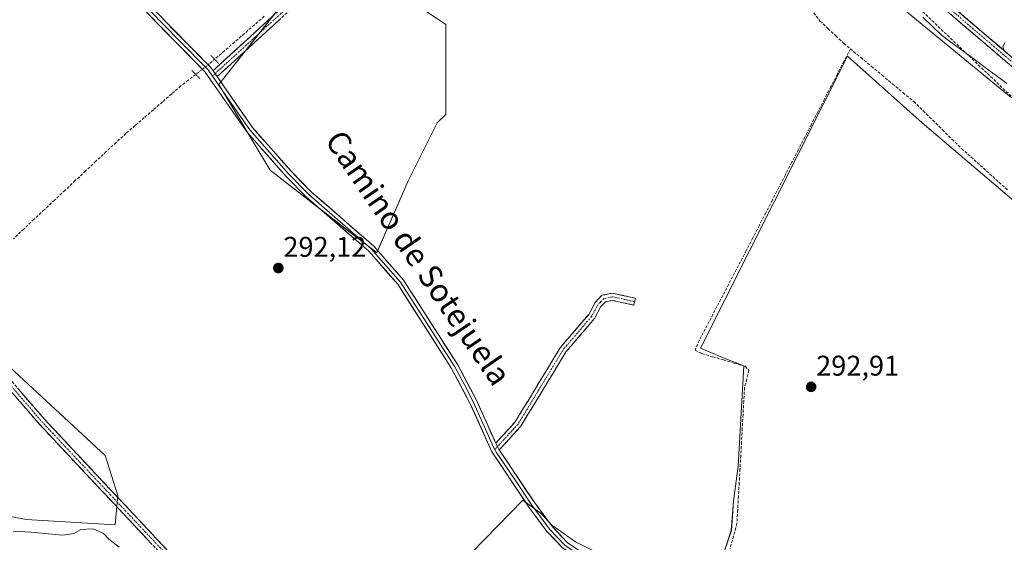
# Model space of a CAD drawing. Units: metres. Extents: x 587521 to 591001, y 4685048 to 4687385.
# Drawn here: x 588961 to 589307, y 4686848 to 4687031 of the extents above; entities that cross this region are included whole.
import ezdxf
from ezdxf.enums import TextEntityAlignment as Align

# ---------------------------------------------------------------- set-up
doc = ezdxf.new("R2010")
doc.units = ezdxf.units.M
doc.header["$MEASUREMENT"] = 0
for name, pattern in [('TRAZO_Y_PUNTO', [1, 0.5, -0.25, 0, -0.25]), ('TRAZOS2', [0.375, 0.25, -0.125]), ('TRAZOSX2', [1.5, 1, -0.5])]:
    doc.linetypes.add(name, pattern=pattern)
for name, color, linetype, lineweight in [('Camino', 19, 'TRAZOSX2', 0), ('Camino Cxs', 19, 'Continuous', 0), ('Camino eje', 19, 'TRAZO_Y_PUNTO', 0), ('Carátula', 7, 'Continuous', 5), ('Conducción de hidrocarburos lineal', 6, 'TRAZOSX2', 0), ('Corriente artificial lineal', 5, 'TRAZOSX2', 13), ('Corriente artificial lineal oculto', 135, 'TRAZO_Y_PUNTO', 13), ('Cultivos herbáceos CxS', 92, 'Continuous', 0), ('Cultivos leñosos CxS', 92, 'Continuous', 0), ('Curva de nivel normal', 36, 'Continuous', 0), ('Explotación a cielo abierto', 254, 'Continuous', 0), ('Explotación a cielo abierto Cxs', 254, 'Continuous', 0), ('Layer 0', 7, 'Continuous', 0), ('Pastizal CxS', 92, 'Continuous', 0), ('Puente lineal', 2, 'TRAZOS2', 0), ('Punto de cota en terreno', 7, 'Continuous', 0), ('Rótulo de punto de cota en terreno', 19, 'Continuous', 0), ('Suelo desnudo CxS', 43, 'Continuous', 0), ('Texto cartográfico', 19, 'Continuous', 0), ('Vía pecuaria', 92, 'Continuous', 13), ('Vía pecuaria CxS', 92, 'Continuous', 13)]:
    doc.layers.add(name, color=color, linetype=linetype, lineweight=lineweight)
doc.styles.add('Arial', font='txt', dxfattribs={"height": 0.2})

# ---------------------------------------------------------------- blocks, each defined once
blk = doc.blocks.new('*U159')
at = {"layer": 'Cultivos herbáceos CxS', "color": 92, "linetype": 'Continuous', "lineweight": 0}
for points in [[(588927.5949, 4686862.7193, 290.1463), (588963.6585, 4686855.6437, 290.0439), (588994.9653, 4686853.8003, 292.3177), (588995.9125, 4686864.1035, 293.909), (588991.4915, 4686878.1603, 291.9091), (588940.4121, 4686925.3337, 293.6398)], [(589243.8309, 4687058.1727, 294.3237), (589309.2817, 4687004.3993, 294.3011)], [(589316.2737, 4686962.8895, 292.9934), (589278.5705, 4686995.0365, 293.0614), (589252.3573, 4687018.3775, 293.309), (589200.6669, 4686915.8323, 292.9963), (589209.5141, 4686912.0893, 292.8412), (589215.8641, 4686909.7081, 292.8074), (589213.8797, 4686874.3861, 292.5011), (589212.2923, 4686862.0831, 292.6324), (589211.4985, 4686851.7643, 292.6517), (589209.1173, 4686844.6205, 292.5355)], [(589168.6359, 4686841.8423, 292.8804), (589156.7297, 4686847.7955, 292.978), (589148.3953, 4686853.7487, 292.9982), (589144.8233, 4686857.7173, 293.0337), (589138.2759, 4686862.5075, 293.2536), (589107.2427, 4686830.6717, 291.6597)]]:
    blk.add_polyline3d(points, dxfattribs=at)
blk.add_polyline3d([(589086.8937, 4686949.4105, 293.2359), (589097.8877, 4686974.6951, 293.0887), (589108.1745, 4686994.9605, 293.1056), (589111.1841, 4686997.9715, 293.1212), (589111.1845, 4687029.5793, 293.0938), (589095.1423, 4687040.4891, 292.8442), (589073.5571, 4687055.1679, 292.9241), (589063.1697, 4687045.5795, 292.9688), (589053.9901, 4687037.1057, 293.2144), (589031.4115, 4687008.5079, 292.8593), (589049.4731, 4686978.4049, 292.2809), (589076.5659, 4686957.3319, 293.02), (589086.8937, 4686949.4105, 293.2359)], close=True, dxfattribs=at)
blk = doc.blocks.new('5PATER')
at = {"layer": 'Carátula', "linetype": 'Continuous', "lineweight": 5}
h = blk.add_hatch(color=250, dxfattribs=at)
edge = h.paths.add_edge_path()
edge.add_ellipse((0, 0.01), major_axis=(-1.33, -1.34), ratio=0.999422, start_angle=0, end_angle=360)
blk = doc.blocks.new('*U206')
at = {"layer": 'Explotación a cielo abierto', "color": 254, "linetype": 'Continuous', "lineweight": 0}
blk.add_polyline3d([(589315.8501, 4687013.1201, 295.1824), (589275.2201, 4687047.8501, 294.3156)], dxfattribs=at)

msp = doc.modelspace()

# ---------------------------------------------------------------- linework, layer by layer
at = {"layer": 'Camino', "color": 19, "linetype": 'TRAZOSX2', "lineweight": 0}
for points in [[(589318.03, 4687008.98), (589317.36, 4687009.49), (589314.44, 4687011.04), (589273.43, 4687046.09), (589270.75, 4687049.33), (589237.37, 4687081.57), (589217.73, 4687098.87), (589196.02, 4687121.1), (589188.46, 4687129.55), (589178.93, 4687144.86), (589173.69, 4687149.54), (589144.2, 4687170.14), (589131.68, 4687180.51), (589120.36, 4687191.17), (589106.62, 4687207.45), (589098.13, 4687219.19)], [(589011.06, 4686843.65), (588968.24, 4686889.27), (588938.1, 4686924.3), (588931.26, 4686937.58), (588926.52, 4686953.65), (588924.45, 4686967.95), (588923.77, 4687042.2), (588925.21, 4687054.48), (588929.87, 4687064.76), (588936.61, 4687075.27), (588959.12, 4687104.36), (588977.3, 4687132.11), (588983.33, 4687139.31), (588989.95, 4687145.16), (589009.85, 4687159.77), (589015.59, 4687165.95), (589020.05, 4687171.25), (589029.95, 4687187.48), (589034.94, 4687194.22)], [(588973.46, 4687121.69), (588961.15, 4687102.91), (588938.65, 4687073.82), (588932.07, 4687063.56), (588927.65, 4687053.81), (588926.27, 4687042.06), (588926.95, 4686968.14), (588928.97, 4686954.19), (588933.59, 4686938.52), (588940.18, 4686925.71), (588970.1, 4686890.94), (589012.94, 4686845.3), (589044.75, 4686806.84), (589050.47, 4686799.49), (589061.32, 4686782.72), (589069.71, 4686763.81), (589082.96, 4686741.72), (589087.35, 4686736.38), (589093.89, 4686732.13), (589104.11, 4686727.23), (589158.3, 4686708.83), (589197.77, 4686696.33), (589261.44, 4686677.48), (589308.4, 4686666.52)], [(589029.37, 4687013.31), (589054.74, 4687036.49), (589060.18, 4687042.29), (589073.34, 4687063.12), (589095.29, 4687094.56), (589096.32, 4687093.85)], [(589096.32, 4687093.85), (589097.34, 4687093.13), (589075.42, 4687061.74), (589062.17, 4687040.76), (589056.5, 4687034.71), (589030.81, 4687011.24)], [(589268.49, 4687054.82), (589271.85, 4687051.34), (589275.22, 4687047.85), (589278.91, 4687044.69), (589282.61, 4687041.54), (589286.3, 4687038.38), (589289.99, 4687035.22), (589293.69, 4687032.06), (589297.38, 4687028.91), (589301.08, 4687025.75), (589304.77, 4687022.59), (589308.46, 4687019.43)], [(589128.71, 4686882.47), (589135.54, 4686889.97), (589151.37, 4686916.02), (589161.37, 4686927.74), (589163.65, 4686931.94), (589166.04, 4686934.44), (589169.78, 4686935.2), (589177.79, 4686933.4), (589177.52, 4686932.18)], [(589177.52, 4686932.18), (589177.24, 4686930.96), (589169.75, 4686932.64), (589167.3, 4686932.15), (589165.69, 4686930.46), (589163.44, 4686926.31), (589153.4, 4686914.54), (589137.55, 4686888.46), (589129.94, 4686880.11)]]:
    msp.add_lwpolyline(points, dxfattribs=at)
at = {"layer": 'Camino Cxs', "color": 19, "linetype": 'Continuous', "lineweight": 0}
for points in [[(589029.37, 4687013.31), (589030.81, 4687011.24)], [(589128.71, 4686882.47), (589129.94, 4686880.11)]]:
    msp.add_lwpolyline(points, dxfattribs=at)
for points in [[(589052.83, 4687031.36, 293.21), (589049.16, 4687028, 293.17), (589045.49, 4687024.65, 293.1), (589041.82, 4687021.3, 293.08), (589038.15, 4687017.95, 293.12), (589034.48, 4687014.59, 293.08), (589030.81, 4687011.24, 293.05), (589030.81, 4687011.24, 293.05), (589029.37, 4687013.31, 293.11), (589032.99, 4687016.62, 292.99), (589036.62, 4687019.93, 293.05), (589040.24, 4687023.24, 293.01), (589043.87, 4687026.56, 292.98), (589047.49, 4687029.87, 293.02), (589051.12, 4687033.18, 293.15)], [(589310.71, 4687014.23, 295), (589306.98, 4687017.41, 294.87), (589303.26, 4687020.6, 294.81), (589299.53, 4687023.79, 294.9), (589295.8, 4687026.97, 294.79), (589292.07, 4687030.16, 294.75), (589288.34, 4687033.34, 294.68)], [(589293.69, 4687032.06, 294.8), (589297.38, 4687028.91, 294.81), (589301.08, 4687025.75, 294.88), (589304.77, 4687022.59, 294.98), (589308.46, 4687019.43, 295.01)], [(588961.12, 4686901.37, 293.6), (588964.12, 4686897.89, 293.36), (588967.11, 4686894.42, 293.55), (588970.1, 4686890.94, 293.48), (588973.4, 4686887.43, 293.58), (588976.69, 4686883.92, 293.87), (588979.99, 4686880.41, 293.64), (588983.28, 4686876.9, 293.53), (588986.58, 4686873.39, 294.01), (588989.87, 4686869.88, 293.66), (588993.17, 4686866.36, 293.76), (588996.46, 4686862.85, 294.05), (588999.76, 4686859.34, 293.85), (589003.05, 4686855.83, 293.68), (589006.35, 4686852.32, 293.86), (589009.64, 4686848.81, 293.46), (589012.94, 4686845.3, 293.48)], [(589007.77, 4686847.16, 293.76), (589004.47, 4686850.67, 293.63), (589001.18, 4686854.18, 294), (588997.88, 4686857.69, 294), (588994.59, 4686861.2, 293.82), (588991.3, 4686864.71, 293.96), (588988, 4686868.21, 293.76), (588984.71, 4686871.72, 293.66), (588981.42, 4686875.23, 293.84), (588978.12, 4686878.74, 293.75), (588974.83, 4686882.25, 293.69), (588971.53, 4686885.76, 293.8), (588968.24, 4686889.27, 293.9), (588965.23, 4686892.77, 293.86), (588962.21, 4686896.28, 293.85), (588959.2, 4686899.78, 294.07)]]:
    msp.add_polyline3d(points, dxfattribs=at)
msp.add_polyline3d([(589129.94, 4686880.11, 293.06), (589128.71, 4686882.47, 293.13), (589130.99, 4686884.97, 293.17), (589133.26, 4686887.47, 293.07), (589135.54, 4686889.97, 293.04), (589137.8, 4686893.69, 293.03), (589140.06, 4686897.41, 293.07), (589142.32, 4686901.13, 293.1), (589144.59, 4686904.86, 293.08), (589146.85, 4686908.58, 293.09), (589149.11, 4686912.3, 293.06), (589151.37, 4686916.02, 293.09), (589153.87, 4686918.95, 293.11), (589156.37, 4686921.88, 293.07), (589158.87, 4686924.81, 293.03), (589161.37, 4686927.74, 293.09), (589163.65, 4686931.94, 293.06), (589166.04, 4686934.44, 293.1), (589169.78, 4686935.2, 293.1), (589173.79, 4686934.3, 293.07), (589177.79, 4686933.4, 293.07), (589177.24, 4686930.96, 293.01), (589173.5, 4686931.8, 292.97), (589169.75, 4686932.64, 293.03), (589167.3, 4686932.15, 293.03), (589165.69, 4686930.46, 292.99), (589163.44, 4686926.31, 292.95), (589160.93, 4686923.37, 292.93), (589158.42, 4686920.43, 292.98), (589155.91, 4686917.48, 293.02), (589153.4, 4686914.54, 292.97), (589151.14, 4686910.81, 292.96), (589148.87, 4686907.09, 292.97), (589146.61, 4686903.36, 292.99), (589144.34, 4686899.64, 292.95), (589142.08, 4686895.91, 292.96), (589139.81, 4686892.19, 292.92), (589137.55, 4686888.46, 292.96), (589135.01, 4686885.68, 292.97), (589132.48, 4686882.89, 293.11), (589129.94, 4686880.11, 293.06)], close=True, dxfattribs=at)
at = {"layer": 'Camino eje', "color": 19, "linetype": 'TRAZO_Y_PUNTO', "lineweight": 0}
for points in [[(588973.68, 4687124.3), (588970.84, 4687119.96), (588960.14, 4687103.64), (588948.89, 4687089.09), (588937.63, 4687074.55), (588930.97, 4687064.16), (588926.43, 4687054.15), (588925.02, 4687042.13), (588925.7, 4686968.05), (588927.75, 4686953.92), (588932.43, 4686938.05), (588935.72, 4686931.65), (588939.14, 4686925.01), (588969.17, 4686890.11), (589012, 4686844.48), (589043.78, 4686806.06), (589049.45, 4686798.77), (589054.8, 4686790.51), (589060.22, 4686782.13), (589068.6, 4686763.24), (589081.94, 4686741), (589086.51, 4686735.44), (589087.49, 4686734.8), (589088.62, 4686734.06)], [(589096.32, 4687093.85), (589085.36, 4687078.15), (589074.38, 4687062.43), (589067.8, 4687052.02), (589061.18, 4687041.53), (589055.62, 4687035.6), (589030.09, 4687012.28)], [(589267.43, 4687054.63), (589269.76, 4687052.48), (589272.99, 4687048.59), (589274.33, 4687046.97), (589315.15, 4687012.08), (589317.98, 4687010.58), (589318.66, 4687010.06)], [(589030.09, 4687012.28), (589029.16, 4687011.43)], [(589177.52, 4686932.18), (589169.77, 4686933.92), (589168.54, 4686933.68), (589166.67, 4686933.3), (589165.48, 4686932.05), (589164.67, 4686931.2), (589162.41, 4686927.03), (589152.39, 4686915.28), (589136.55, 4686889.22), (589133.13, 4686885.47), (589129.33, 4686881.29)], [(589129.33, 4686881.29), (589128.39, 4686880.26)]]:
    msp.add_lwpolyline(points, dxfattribs=at)
at = {"layer": 'Conducción de hidrocarburos lineal', "color": 6, "linetype": 'TRAZOSX2', "lineweight": 0}
msp.add_polyline3d([(588553.38, 4687348.06, 292.96), (588905.99, 4687167.31, 291.66), (588976.02, 4687110.84, 293.19), (589023.75, 4687159.5, 292.99), (589113.8, 4687185.44, 293.74), (589146.6, 4687131.19, 293.83), (589161.3, 4687125.9, 293.88), (589191.99, 4687116.96, 293.69), (589333.88, 4686981.38, 294.22), (589383.78, 4686957.08, 295.03), (589436.47, 4686914.24, 294.94), (589492.01, 4686839.78, 296.5), (589569.98, 4686796.59, 303.46), (589668.99, 4686667.79, 310.81), (589767.68, 4686701.94, 309.98), (589796.14, 4686715.6, 310.98), (589893.74, 4686721.45, 313.98), (589987.17, 4686713.13, 317.49), (590073.09, 4686727.84, 323.14), (590148.62, 4686720.72, 327.94)], dxfattribs=at)
at = {"layer": 'Corriente artificial lineal', "color": 5, "linetype": 'TRAZOSX2', "lineweight": 13}
for points in [[(589047.39, 4687032.45, 292.88), (589043.9, 4687029.42, 292.87), (589040.42, 4687026.4, 292.86), (589036.93, 4687023.37, 292.81), (589033.44, 4687020.34, 292.88), (589029.95, 4687017.32, 292.9)], [(589240.44, 4687033.65, 293.92), (589242.65, 4687030.77, 293.98), (589245.44, 4687028.16, 294.01), (589248.23, 4687025.54, 293.91), (589251.02, 4687022.93, 294.15), (589253.33, 4687021.01, 294)], [(589253.33, 4687021.01, 294), (589251.04, 4687016.58, 293.4), (589248.76, 4687012.16, 293.07), (589246.47, 4687007.73, 293.04), (589244.19, 4687003.3, 293.08), (589241.9, 4686998.87, 293.02), (589239.62, 4686994.45, 293.07), (589237.33, 4686990.02, 293.04), (589235.05, 4686985.59, 293.03), (589232.76, 4686981.16, 293.07), (589230.48, 4686976.74, 293.02), (589228.19, 4686972.31, 293.07), (589225.91, 4686967.88, 293.07), (589223.62, 4686963.45, 293.06), (589221.34, 4686959.03, 292.99), (589219.05, 4686954.6, 293.04), (589216.77, 4686950.17, 293.04), (589214.7, 4686946.23, 293.06), (589212.64, 4686942.29, 293.09), (589210.57, 4686938.35, 293.04), (589208.51, 4686934.4, 293.04), (589206.45, 4686930.46, 292.99), (589204.38, 4686926.52, 293.01), (589202.32, 4686922.58, 293.06), (589200.26, 4686918.63, 293.06), (589198.75, 4686915.21, 292.92), (589201.14, 4686913.96, 292.86), (589204.94, 4686912.84, 292.91), (589208.75, 4686911.73, 292.93), (589212.55, 4686910.61, 292.87), (589216.35, 4686909.49, 292.76), (589217.68, 4686908.05, 292.74), (589216.92, 4686905.05, 292.72), (589216.15, 4686902.05, 292.7), (589215.88, 4686897.27, 292.72), (589215.61, 4686892.49, 292.84), (589215.35, 4686887.72, 292.79), (589215.08, 4686882.94, 292.58), (589214.81, 4686878.16, 292.69), (589214.54, 4686873.38, 292.73), (589214.27, 4686868.6, 292.7), (589214.01, 4686863.83, 292.68), (589213.74, 4686859.05, 292.64), (589213.47, 4686854.27, 292.59), (589212.27, 4686849.9, 292.43), (589211.06, 4686845.53, 292.5)], [(589253.33, 4687021.01, 294), (589257.03, 4687017.93, 293.8), (589260.74, 4687014.85, 293.76), (589264.45, 4687011.77, 293.68), (589268.16, 4687008.68, 293.57), (589271.86, 4687005.6, 293.54), (589275.57, 4687002.52, 293.61), (589278.93, 4686999.21, 293.36), (589282.3, 4686995.9, 293.38), (589285.66, 4686992.6, 293.59), (589289.03, 4686989.29, 293.34), (589292.39, 4686985.98, 293.3), (589295.68, 4686983.03, 293.44), (589298.97, 4686980.07, 293.31), (589302.25, 4686977.12, 293.23), (589305.54, 4686974.17, 293.4), (589308.83, 4686971.21, 293.49)], [(589023.28, 4687012.02, 292.52), (589020.68, 4687009.99, 292.24), (589018.07, 4687007.96, 292.22), (589014.85, 4687005.18, 292.19), (589011.64, 4687002.4, 292.26), (589008.42, 4686999.62, 292.28), (589005.2, 4686996.84, 292.3), (589001.98, 4686994.07, 292.34), (588998.76, 4686991.29, 292.29), (588995.32, 4686988.11, 292.22), (588991.88, 4686984.94, 292.2), (588988.25, 4686981.54, 292.14), (588984.62, 4686978.13, 292.17), (588980.99, 4686974.73, 292.13), (588977.37, 4686971.33, 292.16), (588973.74, 4686967.93, 292.17), (588970.11, 4686964.53, 291.99), (588966.48, 4686961.13, 292.05), (588962.85, 4686957.72, 292.08), (588959.22, 4686954.32, 292.03)]]:
    msp.add_polyline3d(points, dxfattribs=at)
at = {"layer": 'Corriente artificial lineal oculto', "color": 135, "linetype": 'TRAZO_Y_PUNTO', "lineweight": 13}
msp.add_polyline3d([(589029.95, 4687017.32, 292.9), (589028.92, 4687016.42, 292.96), (589026.1, 4687014.22, 293.03), (589023.28, 4687012.02, 292.52)], dxfattribs=at)
at = {"layer": 'Cultivos herbáceos CxS', "color": 92, "linetype": 'Continuous', "lineweight": 0}
for points in [[(589090.24, 4687204.79, 293.48), (589110.31, 4687167.74, 293.44), (589133.78, 4687138.79, 293.76), (589136.7, 4687135.2, 293.74), (589156.92, 4687108.81, 293.71), (589169.42, 4687100.64, 293.75), (589179.79, 4687093.86, 293.33), (589209.69, 4687082.43, 293.72), (589223.76, 4687064.84, 293.78), (589234, 4687051.23, 294.3), (589234.91, 4687051.87, 294.37), (589243.83, 4687058.17, 294.32), (589309.28, 4687004.4, 294.3), (589330.55, 4686992, 294.84), (589369.02, 4686963.64, 294.43), (589433.76, 4686920.95, 294.95), (589452.93, 4686905.03, 295.33)], [(589086.89, 4686949.41, 293.24), (589097.89, 4686974.7, 293.09), (589108.17, 4686994.96, 293.11), (589111.18, 4686997.97, 293.12), (589111.18, 4687029.58, 293.09), (589095.14, 4687040.49, 292.84), (589073.56, 4687055.17, 292.92), (589063.17, 4687045.58, 292.97), (589053.99, 4687037.11, 293.21), (589031.41, 4687008.51, 292.86), (589049.47, 4686978.4, 292.28), (589076.57, 4686957.33, 293.02), (589086.89, 4686949.41, 293.24)], [(589316.27, 4686962.89, 292.99), (589278.57, 4686995.04, 293.06), (589252.36, 4687018.38, 293.31), (589200.67, 4686915.83, 293), (589209.51, 4686912.09, 292.84), (589215.86, 4686909.71, 292.81), (589213.88, 4686874.39, 292.5), (589212.29, 4686862.08, 292.63), (589211.5, 4686851.76, 292.65), (589209.12, 4686844.62, 292.54)], [(588927.59, 4686862.72, 290.15), (588963.66, 4686855.64, 290.04), (588994.97, 4686853.8, 292.32), (588995.91, 4686864.1, 293.91), (588991.49, 4686878.16, 291.91), (588940.41, 4686925.33, 293.64)], [(589168.64, 4686841.84, 292.88), (589156.73, 4686847.8, 292.98), (589148.4, 4686853.75, 293), (589144.82, 4686857.72, 293.03), (589138.28, 4686862.51, 293.25), (589107.24, 4686830.67, 291.66)]]:
    msp.add_polyline3d(points, dxfattribs=at)
at = {"layer": 'Cultivos leñosos CxS', "color": 92, "linetype": 'Continuous', "lineweight": 0}
msp.add_polyline3d([(589086.89, 4686949.41, 293.24), (589076.57, 4686957.33, 293.02), (589049.47, 4686978.4, 292.28), (589031.41, 4687008.51, 292.86), (589053.99, 4687037.11, 293.21), (589063.17, 4687045.58, 292.97), (589073.56, 4687055.17, 292.92), (589095.14, 4687040.49, 292.84), (589111.18, 4687029.58, 293.09), (589111.18, 4686997.97, 293.12), (589108.17, 4686994.96, 293.11), (589097.89, 4686974.7, 293.09), (589086.89, 4686949.41, 293.24)], close=True, dxfattribs=at)
for points in [[(589086.89, 4686949.41, 293.24), (589097.89, 4686974.7, 293.09), (589108.17, 4686994.96, 293.11), (589111.18, 4686997.97, 293.12), (589111.18, 4687029.58, 293.09), (589095.14, 4687040.49, 292.84), (589073.56, 4687055.17, 292.92), (589063.17, 4687045.58, 292.97), (589053.99, 4687037.11, 293.21), (589031.41, 4687008.51, 292.86), (589049.47, 4686978.4, 292.28), (589076.57, 4686957.33, 293.02), (589086.89, 4686949.41, 293.24)], [(589209.12, 4686844.62, 292.54), (589211.5, 4686851.76, 292.65), (589212.29, 4686862.08, 292.63), (589213.88, 4686874.39, 292.5), (589215.86, 4686909.71, 292.81), (589209.51, 4686912.09, 292.84), (589200.67, 4686915.83, 293), (589252.36, 4687018.38, 293.31), (589278.57, 4686995.04, 293.06), (589316.27, 4686962.89, 292.99)], [(589316.27, 4686962.89, 292.99), (589278.57, 4686995.04, 293.06), (589252.36, 4687018.38, 293.31), (589200.67, 4686915.83, 293), (589209.51, 4686912.09, 292.84), (589215.86, 4686909.71, 292.81), (589213.88, 4686874.39, 292.5), (589212.29, 4686862.08, 292.63), (589211.5, 4686851.76, 292.65), (589209.12, 4686844.62, 292.54)], [(589107.24, 4686830.67, 291.66), (589138.28, 4686862.51, 293.25), (589144.82, 4686857.72, 293.03), (589148.4, 4686853.75, 293), (589156.73, 4686847.8, 292.98), (589168.64, 4686841.84, 292.88)], [(589168.64, 4686841.84, 292.88), (589156.73, 4686847.8, 292.98), (589148.4, 4686853.75, 293), (589144.82, 4686857.72, 293.03), (589138.28, 4686862.51, 293.25), (589107.24, 4686830.67, 291.66)]]:
    msp.add_polyline3d(points, dxfattribs=at)
at = {"layer": 'Curva de nivel normal', "color": 36, "linetype": 'Continuous', "lineweight": 0}
for points in [[(589307.64, 4687023.2, 295), (589306.88, 4687021.68, 295), (589307.54, 4687020.12, 295)], [(588959.17, 4686851.61, 290), (588965.39, 4686851.27, 290), (588976.55, 4686850.23, 290), (588980.5, 4686850.71, 290), (588982.89, 4686852.22, 290), (588987.31, 4686852.46, 290), (588990.94, 4686850.79, 290), (588992.77, 4686848.79, 290), (588996.34, 4686845.99, 290)]]:
    msp.add_polyline3d(points, dxfattribs=at)
at = {"layer": 'Explotación a cielo abierto Cxs', "color": 254, "linetype": 'Continuous', "lineweight": 0}
msp.add_polyline3d([(589315.85, 4687013.12, 295.18), (589275.22, 4687047.85, 294.32)], dxfattribs=at)
at = {"layer": 'Layer 0', "linetype": 'Continuous', "lineweight": 0}
for points in [[(588974.28, 4687122.94), (588979.01, 4687112.17), (588986.39, 4687089.48), (588997.39, 4687052.2), (589003.14, 4687039.52), (589007.37, 4687034.25), (589017.49, 4687023.96), (589027.64, 4687013.63), (589029.16, 4687011.43)], [(588975.09, 4687124.19), (588980.18, 4687112.61), (588987.58, 4687089.85), (588998.56, 4687052.64), (589004.21, 4687040.18), (589008.3, 4687035.08), (589028.6, 4687014.43), (589029.37, 4687013.31)], [(589333.98, 4686777.36), (589295.73, 4686795.19), (589254.31, 4686809.17), (589175.25, 4686834.52), (589158.02, 4686841.81), (589152.18, 4686845.7), (589146.69, 4686851.49), (589140.38, 4686860.04), (589127.24, 4686879.65), (589119.66, 4686896.52), (589113.22, 4686908.73), (589094.27, 4686938.3), (589084.11, 4686949.92), (589062.18, 4686968.96), (589055.08, 4686976.17), (589041.26, 4686991.82), (589026.67, 4687012.83), (589006.43, 4687033.41), (589002.06, 4687038.86), (588996.21, 4687051.76), (588985.19, 4687089.11), (588977.84, 4687111.72), (588973.46, 4687121.69)], [(589029.16, 4687011.43), (589036.04, 4687001.53), (589042.25, 4686992.59), (589056, 4686977.02), (589063.04, 4686969.87), (589085, 4686950.81), (589095.28, 4686939.05), (589114.3, 4686909.36), (589117.57, 4686903.18), (589120.79, 4686897.07), (589124.19, 4686889.5), (589127.98, 4686881.06), (589128.39, 4686880.26)], [(589029.37, 4687013.31), (589030.81, 4687011.24)], [(589030.81, 4687011.24), (589043.23, 4686993.36), (589056.91, 4686977.87), (589063.89, 4686970.78), (589085.88, 4686951.69), (589096.28, 4686939.8), (589115.38, 4686909.99), (589121.91, 4686897.62), (589128.71, 4686882.47)], [(589128.39, 4686880.26), (589128.92, 4686879.35), (589135.16, 4686870.08), (589141.4, 4686860.76), (589144.5, 4686856.57), (589147.65, 4686852.3), (589152.99, 4686846.67), (589155.91, 4686844.72), (589158.62, 4686842.92), (589167.23, 4686839.27), (589175.69, 4686835.7), (589254.7, 4686810.36), (589296.2, 4686796.36), (589315.41, 4686787.4), (589334.53, 4686778.48), (589351.82, 4686769.75), (589369.21, 4686760.96), (589378.54, 4686754.25), (589387.74, 4686747.62), (589407.82, 4686730.53), (589420.03, 4686720.83), (589432.28, 4686711.1), (589437.25, 4686706.11)], [(589128.71, 4686882.47), (589129.94, 4686880.11)], [(589129.94, 4686880.11), (589142.42, 4686861.48), (589148.61, 4686853.1), (589153.8, 4686847.63), (589159.21, 4686844.02), (589176.12, 4686836.87), (589255.09, 4686811.55), (589296.66, 4686797.52), (589335.08, 4686779.6), (589369.86, 4686762.02), (589388.51, 4686748.6), (589408.61, 4686731.49), (589433.11, 4686712.03), (589437.19, 4686707.94)]]:
    msp.add_lwpolyline(points, dxfattribs=at)
for points in [[(589152.18, 4686845.7, 293.1), (589149.44, 4686848.6, 292.86), (589146.69, 4686851.49, 292.92), (589144.59, 4686854.34, 292.97), (589142.48, 4686857.19, 293.06), (589140.38, 4686860.04, 293.01), (589137.75, 4686863.96, 293.09), (589135.12, 4686867.88, 292.97), (589132.5, 4686871.81, 292.89), (589129.87, 4686875.73, 292.84), (589127.24, 4686879.65, 292.68), (589125.35, 4686883.87, 292.98), (589123.45, 4686888.09, 292.91), (589121.56, 4686892.3, 293.21), (589119.66, 4686896.52, 293.07), (589117.51, 4686900.59, 293.16), (589115.37, 4686904.66, 293.16), (589113.22, 4686908.73, 293.12), (589110.85, 4686912.43, 293.13), (589108.48, 4686916.12, 292.99), (589106.11, 4686919.82, 293.22), (589103.75, 4686923.52, 293.11), (589101.38, 4686927.21, 293.24), (589099.01, 4686930.91, 293.01), (589096.64, 4686934.6, 293.37), (589094.27, 4686938.3, 293.03), (589091.73, 4686941.21, 293.06), (589089.19, 4686944.11, 292.89), (589086.65, 4686947.02, 292.99), (589084.11, 4686949.92, 292.9), (589080.46, 4686953.09, 292.99), (589076.8, 4686956.27, 292.83), (589073.15, 4686959.44, 292.66), (589069.49, 4686962.61, 292.58), (589065.84, 4686965.79, 292.47), (589062.18, 4686968.96, 292.4), (589059.81, 4686971.36, 292.43), (589057.45, 4686973.77, 292.42), (589055.08, 4686976.17, 292.44), (589052.32, 4686979.3, 292.42), (589049.55, 4686982.43, 292.52), (589046.79, 4686985.56, 292.54), (589044.02, 4686988.69, 292.5), (589041.26, 4686991.82, 292.59), (589038.83, 4686995.32, 292.58), (589036.4, 4686998.82, 292.89), (589033.97, 4687002.33, 292.64), (589031.53, 4687005.83, 292.73), (589029.1, 4687009.33, 292.8), (589026.67, 4687012.83, 293.03), (589023.3, 4687016.26, 292.82), (589019.92, 4687019.69, 292.84), (589016.55, 4687023.12, 293), (589013.18, 4687026.55, 292.88), (589009.8, 4687029.98, 292.92), (589006.43, 4687033.41, 293.18)], [(589011.68, 4687031.64, 292.99), (589015.07, 4687028.2, 292.9), (589018.45, 4687024.76, 292.91), (589021.83, 4687021.31, 292.91), (589025.22, 4687017.87, 292.92), (589028.6, 4687014.43, 293.07), (589029.37, 4687013.31, 293.11), (589030.81, 4687011.24, 293.05), (589033.29, 4687007.66, 292.87), (589035.78, 4687004.09, 292.85), (589038.26, 4687000.51, 292.88), (589040.75, 4686996.94, 292.81), (589043.23, 4686993.36, 292.79), (589045.97, 4686990.26, 292.74), (589048.7, 4686987.16, 292.69), (589051.44, 4686984.07, 292.78), (589054.17, 4686980.97, 292.62), (589056.91, 4686977.87, 292.7), (589060.4, 4686974.33, 292.64), (589063.89, 4686970.78, 292.59), (589067.56, 4686967.6, 292.67), (589071.22, 4686964.42, 292.79), (589074.89, 4686961.24, 292.81), (589078.55, 4686958.05, 292.94), (589082.22, 4686954.87, 293.11), (589085.88, 4686951.69, 293.25), (589088.48, 4686948.72, 293.23), (589091.08, 4686945.75, 293.22), (589093.68, 4686942.77, 293.23), (589096.28, 4686939.8, 293.26), (589098.67, 4686936.07, 293.28), (589101.06, 4686932.35, 293.25), (589103.44, 4686928.62, 293.28), (589105.83, 4686924.9, 293.23), (589108.22, 4686921.17, 293.25), (589110.61, 4686917.44, 293.25), (589112.99, 4686913.72, 293.27), (589115.38, 4686909.99, 293.19), (589117.56, 4686905.87, 293.27), (589119.73, 4686901.74, 293.21), (589121.91, 4686897.62, 293.3), (589123.61, 4686893.83, 293.28), (589125.31, 4686890.05, 293.2), (589127.01, 4686886.26, 293.29), (589128.71, 4686882.47, 293.13), (589129.94, 4686880.11, 293.06), (589132.44, 4686876.38, 293.14), (589134.93, 4686872.66, 292.95), (589137.43, 4686868.93, 293.12), (589139.92, 4686865.21, 293.07), (589142.42, 4686861.48, 293.08), (589144.48, 4686858.69, 293.04), (589146.55, 4686855.89, 293.02), (589148.61, 4686853.1, 292.96), (589151.21, 4686850.37, 292.92), (589153.8, 4686847.63, 292.95)]]:
    msp.add_polyline3d(points, dxfattribs=at)
at = {"layer": 'Pastizal CxS', "color": 92, "linetype": 'Continuous', "lineweight": 0}
for points in [[(589105.17, 4687210.41, 294.5), (589114.63, 4687201.82, 294.19), (589122.16, 4687192.89, 294.02), (589133.32, 4687182.38, 293.99), (589145.7, 4687172.13, 293.96), (589152.75, 4687167.21, 293.95), (589166.07, 4687155.11, 294.05), (589182.9, 4687137.48, 293.7), (589219.77, 4687096.61, 293.62), (589273.15, 4687049.99, 294.36), (589275.21, 4687047.85, 294.38), (589315.84, 4687013.12, 295.52), (589328.11, 4687006.62, 296.35), (589331.96, 4687003.65, 296.54), (589345.57, 4686998.45, 297.57), (589378.39, 4686982.14, 299.58), (589387.98, 4686978.27, 300.2), (589396.26, 4686976.33, 300.6), (589399.18, 4686975.75, 300.71), (589406, 4686971.96, 300.81), (589422.52, 4686962.78, 301.54)], [(589090.24, 4687204.79, 293.48), (589110.31, 4687167.74, 293.44), (589133.78, 4687138.79, 293.76), (589136.7, 4687135.2, 293.74), (589156.92, 4687108.81, 293.71), (589169.42, 4687100.64, 293.75), (589179.79, 4687093.86, 293.33), (589209.69, 4687082.43, 293.72), (589223.76, 4687064.84, 293.78), (589234, 4687051.23, 294.3), (589234.91, 4687051.87, 294.37), (589243.83, 4687058.17, 294.32), (589309.28, 4687004.4, 294.3), (589330.55, 4686992, 294.84), (589369.02, 4686963.64, 294.43), (589433.76, 4686920.95, 294.95), (589452.93, 4686905.03, 295.33)], [(589309.28, 4687004.4, 294.3), (589243.83, 4687058.17, 294.32)], [(589275.21, 4687047.85, 294.38), (589315.84, 4687013.12, 295.52)], [(588940.41, 4686925.33, 293.64), (588991.49, 4686878.16, 291.91), (588995.91, 4686864.1, 293.91), (588994.97, 4686853.8, 292.32), (588994.97, 4686853.8, 292.32), (588963.66, 4686855.64, 290.04), (588927.59, 4686862.72, 290.15)], [(588927.59, 4686862.72, 290.15), (588963.66, 4686855.64, 290.04), (588994.97, 4686853.8, 292.32), (588995.91, 4686864.1, 293.91), (588991.49, 4686878.16, 291.91), (588940.41, 4686925.33, 293.64)]]:
    msp.add_polyline3d(points, dxfattribs=at)
at = {"layer": 'Puente lineal', "color": 2, "linetype": 'TRAZOS2', "lineweight": 0}
for points in [[(589028.55, 4687018.74, 292.85), (589031.35, 4687015.89, 292.98)], [(589024.69, 4687010.6, 292.54), (589021.88, 4687013.45, 292.42)]]:
    msp.add_polyline3d(points, dxfattribs=at)
at = {"layer": 'Suelo desnudo CxS', "color": 43, "linetype": 'Continuous', "lineweight": 0}
for points in [[(589105.17, 4687210.41, 294.5), (589114.63, 4687201.82, 294.19), (589122.16, 4687192.89, 294.02), (589133.32, 4687182.38, 293.99), (589145.7, 4687172.13, 293.96), (589152.75, 4687167.21, 293.95), (589166.07, 4687155.11, 294.05), (589182.9, 4687137.48, 293.7), (589219.77, 4687096.61, 293.62), (589273.15, 4687049.99, 294.36), (589275.21, 4687047.85, 294.38), (589315.84, 4687013.12, 295.52), (589328.11, 4687006.62, 296.35), (589331.96, 4687003.65, 296.54), (589345.57, 4686998.45, 297.57), (589378.39, 4686982.14, 299.58), (589387.98, 4686978.27, 300.2), (589396.26, 4686976.33, 300.6), (589399.18, 4686975.75, 300.71), (589406, 4686971.96, 300.81), (589422.52, 4686962.78, 301.54)], [(589315.84, 4687013.12, 295.52), (589275.21, 4687047.85, 294.38)]]:
    msp.add_polyline3d(points, dxfattribs=at)
at = {"layer": 'Vía pecuaria', "color": 92, "linetype": 'Continuous', "lineweight": 13}
msp.add_polyline3d([(589278.76, 4687032.17, 294.22), (589282.03, 4687029.02, 294.19), (589285.3, 4687025.86, 294.21), (589289.14, 4687023.02, 294.2), (589292.98, 4687020.18, 294.3), (589296.82, 4687017.34, 294.31), (589300.66, 4687014.5, 294.3), (589304.5, 4687011.66, 294.42), (589308.34, 4687008.82, 294.54)], dxfattribs=at)
at = {"layer": 'Vía pecuaria CxS', "color": 92, "linetype": 'Continuous', "lineweight": 13}
msp.add_polyline3d([(589308.34, 4687008.82, 294.54), (589304.5, 4687011.66, 294.42), (589300.66, 4687014.5, 294.3), (589296.82, 4687017.34, 294.31), (589292.98, 4687020.18, 294.3), (589289.14, 4687023.02, 294.2), (589285.3, 4687025.86, 294.21), (589282.03, 4687029.02, 294.19), (589278.76, 4687032.17, 294.22)], dxfattribs=at)

# ---------------------------------------------------------------- block references
at = {"layer": 'Cultivos herbáceos CxS', "color": 92, "linetype": 'Continuous', "lineweight": 0}
msp.add_blockref('*U159', (0, 0), dxfattribs=at)
at = {"layer": 'Explotación a cielo abierto', "color": 254, "linetype": 'Continuous', "lineweight": 0}
msp.add_blockref('*U206', (0, 0), dxfattribs=at)
at = {"layer": 'Punto de cota en terreno', "linetype": 'Continuous', "lineweight": 0}
for p in [(589052.33, 4686944, 292.12), (589239.55, 4686902.27, 292.91)]:
    msp.add_blockref('5PATER', p, dxfattribs=at)

# ---------------------------------------------------------------- texts
at = {"layer": 'Rótulo de punto de cota en terreno', "color": 19, "linetype": 'Continuous', "lineweight": 0, "style": 'Arial'}
for s, p in [('292,12', (589054.09, 4686945.76)), ('292,91', (589241.31, 4686904.03))]:
    msp.add_text(s, height=7, dxfattribs=at).set_placement(p, align=Align.BOTTOM_LEFT)
at = {"layer": 'Texto cartográfico', "color": 19, "linetype": 'Continuous', "lineweight": 0, "style": 'Arial'}
msp.add_text('Camino de Sotejuela', height=8, rotation=-55.5487, dxfattribs=at).set_placement((589101.54, 4686947.6), align=Align.MIDDLE_CENTER)

doc.saveas('drawing.dxf')
